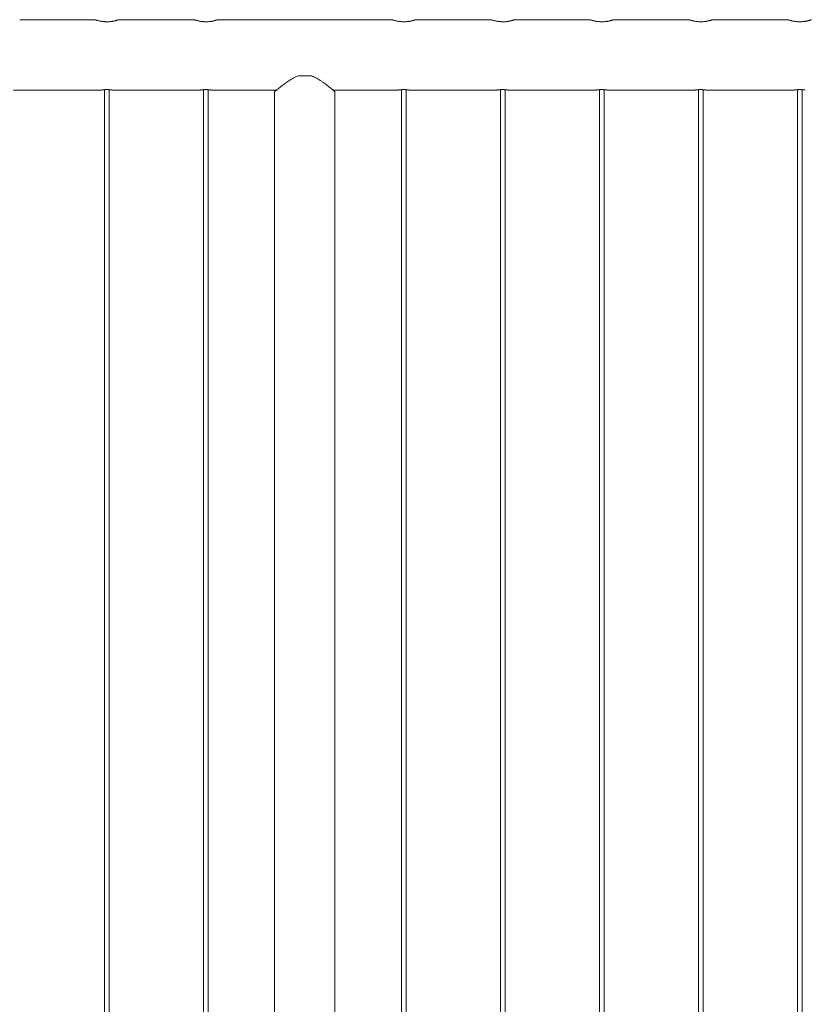
# Model space of a CAD drawing. Units: millimetres. Extents: x 0 to 29.7, y 0 to 21.1.
# Drawn here: x 6.3 to 7.3, y 10.2 to 11.4 of the extents above; entities that cross this region are included whole.
import ezdxf

# ---------------------------------------------------------------- set-up
doc = ezdxf.new("R2010")
doc.units = ezdxf.units.MM

msp = doc.modelspace()

# ---------------------------------------------------------------- linework, layer by layer
at = {"color": 7, "linetype": 'Continuous', "lineweight": 15}
for p, q in [((6.39623, 11.44053), (6.3012, 11.44053)), ((6.52123, 11.44053), (6.4262, 11.44053)), ((6.77123, 11.44053), (6.5512, 11.44053)), ((6.89623, 11.44053), (6.8012, 11.44053)), ((7.02123, 11.44053), (6.9262, 11.44053)), ((7.14623, 11.44053), (7.0512, 11.44053)), ((7.27123, 11.44053), (7.1762, 11.44053)), ((6.65288, 11.36953), (6.66958, 11.36953)), ((6.29328, 11.35163), (6.40419, 11.35163)), ((6.40823, 11.35209), (6.40823, 7.61707)), ((6.41423, 7.61708), (6.41423, 11.35209)), ((6.41828, 11.35163), (6.52919, 11.35163)), ((6.53323, 11.35209), (6.53323, 7.61707)), ((6.53923, 7.61708), (6.53923, 11.35209)), ((6.54328, 11.35163), (6.62566, 11.35163)), ((6.62318, 11.34957), (6.62318, 7.61753)), ((6.6968, 11.35163), (6.77919, 11.35163)), ((6.69928, 7.61753), (6.69928, 11.34957)), ((6.78323, 11.35209), (6.78323, 7.61707)), ((6.78923, 7.61708), (6.78923, 11.35209)), ((6.79328, 11.35163), (6.90419, 11.35163)), ((6.90823, 11.35209), (6.90823, 7.61707)), ((6.91423, 7.61708), (6.91423, 11.35209)), ((6.91828, 11.35163), (7.02919, 11.35163)), ((7.03323, 11.35209), (7.03323, 7.61707)), ((7.03923, 7.61708), (7.03923, 11.35209)), ((7.04328, 11.35163), (7.15419, 11.35163)), ((7.15823, 11.35209), (7.15823, 7.61707)), ((7.16423, 7.61708), (7.16423, 11.35209)), ((7.16828, 11.35163), (7.27919, 11.35163)), ((7.28323, 11.35209), (7.28323, 7.61707)), ((7.28923, 7.61708), (7.28923, 11.35209))]:
    msp.add_line(p, q, dxfattribs=at)
for points, knots in [([(6.4262, 11.44052), (6.4262, 11.44052), (6.4262, 11.44052), (6.426, 11.44045), (6.42565, 11.44033), (6.4251, 11.44016), (6.4244, 11.43994), (6.42356, 11.4397), (6.42255, 11.43942), (6.4214, 11.43913), (6.42011, 11.43884), (6.41868, 11.43857), (6.41725, 11.43835), (6.41585, 11.43817), (6.41459, 11.43805), (6.41344, 11.43798), (6.4122, 11.43792), (6.41055, 11.43791), (6.40892, 11.43798), (6.40734, 11.43809), (6.40583, 11.43826), (6.40438, 11.43847), (6.40299, 11.43872), (6.40167, 11.43899), (6.40047, 11.43928), (6.39937, 11.43956), (6.39839, 11.43984), (6.3976, 11.44008), (6.39701, 11.44027), (6.39653, 11.44043), (6.39626, 11.44052), (6.39624, 11.44052), (6.39623, 11.44053)], [0, 0, 0, 0, 0.02819301, 0.05309338, 0.09099714, 0.1296147, 0.15487948, 0.19330265, 0.23240044, 0.2588647, 0.29913614, 0.3401661, 0.36696495, 0.40091101, 0.43545103, 0.44956016, 0.47512097, 0.51407921, 0.55385199, 0.57856073, 0.61615597, 0.65443195, 0.67996121, 0.71878293, 0.75828499, 0.7850374, 0.82576786, 0.86730079, 0.8938337, 0.92744737, 0.97559281, 1, 1, 1, 1]), ([(6.5512, 11.44052), (6.5512, 11.44052), (6.5512, 11.44052), (6.551, 11.44045), (6.55065, 11.44033), (6.5501, 11.44016), (6.5494, 11.43994), (6.54856, 11.4397), (6.54755, 11.43942), (6.5464, 11.43913), (6.54511, 11.43884), (6.54368, 11.43857), (6.54225, 11.43835), (6.54085, 11.43817), (6.53959, 11.43805), (6.53844, 11.43798), (6.5372, 11.43792), (6.53555, 11.43791), (6.53392, 11.43798), (6.53234, 11.43809), (6.53083, 11.43826), (6.52938, 11.43847), (6.52799, 11.43872), (6.52667, 11.43899), (6.52547, 11.43928), (6.52437, 11.43956), (6.52339, 11.43984), (6.5226, 11.44008), (6.52201, 11.44027), (6.52153, 11.44043), (6.52126, 11.44052), (6.52124, 11.44052), (6.52123, 11.44053)], [0, 0, 0, 0, 0.02819301, 0.05309338, 0.09099714, 0.1296147, 0.15487948, 0.19330265, 0.23240044, 0.2588647, 0.29913614, 0.3401661, 0.36696495, 0.40091101, 0.43545103, 0.44956016, 0.47512097, 0.51407921, 0.55385199, 0.57856073, 0.61615597, 0.65443195, 0.67996121, 0.71878293, 0.75828499, 0.7850374, 0.82576786, 0.86730079, 0.8938337, 0.92744737, 0.97559281, 1, 1, 1, 1]), ([(6.8012, 11.44052), (6.8012, 11.44052), (6.8012, 11.44052), (6.801, 11.44045), (6.80065, 11.44033), (6.8001, 11.44016), (6.7994, 11.43994), (6.79856, 11.4397), (6.79755, 11.43942), (6.7964, 11.43913), (6.79511, 11.43884), (6.79368, 11.43857), (6.79225, 11.43835), (6.79085, 11.43817), (6.78959, 11.43805), (6.78844, 11.43798), (6.7872, 11.43792), (6.78555, 11.43791), (6.78392, 11.43798), (6.78234, 11.43809), (6.78083, 11.43826), (6.77938, 11.43847), (6.77799, 11.43872), (6.77667, 11.43899), (6.77547, 11.43928), (6.77437, 11.43956), (6.77339, 11.43984), (6.7726, 11.44008), (6.77201, 11.44027), (6.77153, 11.44043), (6.77126, 11.44052), (6.77124, 11.44052), (6.77123, 11.44053)], [0, 0, 0, 0, 0.028193, 0.0530934, 0.0909971, 0.1296147, 0.1548795, 0.1933027, 0.2324004, 0.2588647, 0.2991361, 0.3401661, 0.366965, 0.400911, 0.435451, 0.4495602, 0.475121, 0.5140792, 0.553852, 0.5785607, 0.616156, 0.6544319, 0.6799612, 0.7187829, 0.758285, 0.7850374, 0.8257679, 0.8673008, 0.8938337, 0.9274474, 0.9755928, 1, 1, 1, 1]), ([(6.9262, 11.44052), (6.9262, 11.44052), (6.9262, 11.44052), (6.926, 11.44045), (6.92565, 11.44033), (6.9251, 11.44016), (6.9244, 11.43994), (6.92356, 11.4397), (6.92255, 11.43942), (6.9214, 11.43913), (6.92011, 11.43884), (6.91868, 11.43857), (6.91725, 11.43835), (6.91585, 11.43817), (6.91459, 11.43805), (6.91344, 11.43798), (6.9122, 11.43792), (6.91055, 11.43791), (6.90892, 11.43798), (6.90734, 11.43809), (6.90583, 11.43826), (6.90438, 11.43847), (6.90299, 11.43872), (6.90167, 11.43899), (6.90047, 11.43928), (6.89937, 11.43956), (6.89839, 11.43984), (6.8976, 11.44008), (6.89701, 11.44027), (6.89653, 11.44043), (6.89626, 11.44052), (6.89624, 11.44052), (6.89623, 11.44053)], [0, 0, 0, 0, 0.028193, 0.0530934, 0.0909971, 0.1296147, 0.1548795, 0.1933027, 0.2324004, 0.2588647, 0.2991361, 0.3401661, 0.366965, 0.400911, 0.435451, 0.4495602, 0.475121, 0.5140792, 0.553852, 0.5785607, 0.616156, 0.6544319, 0.6799612, 0.7187829, 0.758285, 0.7850374, 0.8257679, 0.8673008, 0.8938337, 0.9274474, 0.9755928, 1, 1, 1, 1]), ([(7.0512, 11.44052), (7.0512, 11.44052), (7.0512, 11.44052), (7.051, 11.44045), (7.05065, 11.44033), (7.0501, 11.44016), (7.0494, 11.43994), (7.04856, 11.4397), (7.04755, 11.43942), (7.0464, 11.43913), (7.04511, 11.43884), (7.04368, 11.43857), (7.04225, 11.43835), (7.04085, 11.43817), (7.03959, 11.43805), (7.03844, 11.43798), (7.0372, 11.43792), (7.03555, 11.43791), (7.03392, 11.43798), (7.03234, 11.43809), (7.03083, 11.43826), (7.02938, 11.43847), (7.02799, 11.43872), (7.02667, 11.43899), (7.02547, 11.43928), (7.02437, 11.43956), (7.02339, 11.43984), (7.0226, 11.44008), (7.02201, 11.44027), (7.02153, 11.44043), (7.02126, 11.44052), (7.02124, 11.44052), (7.02123, 11.44053)], [0, 0, 0, 0, 0.028193, 0.0530934, 0.0909971, 0.1296147, 0.1548795, 0.1933027, 0.2324004, 0.2588647, 0.2991361, 0.3401661, 0.366965, 0.400911, 0.435451, 0.4495602, 0.475121, 0.5140792, 0.553852, 0.5785607, 0.616156, 0.6544319, 0.6799612, 0.7187829, 0.758285, 0.7850374, 0.8257679, 0.8673008, 0.8938337, 0.9274474, 0.9755928, 1, 1, 1, 1]), ([(7.1762, 11.44052), (7.1762, 11.44052), (7.1762, 11.44052), (7.176, 11.44045), (7.17565, 11.44033), (7.1751, 11.44016), (7.1744, 11.43994), (7.17356, 11.4397), (7.17255, 11.43942), (7.1714, 11.43913), (7.17011, 11.43884), (7.16868, 11.43857), (7.16725, 11.43835), (7.16585, 11.43817), (7.16459, 11.43805), (7.16344, 11.43798), (7.1622, 11.43792), (7.16055, 11.43791), (7.15892, 11.43798), (7.15734, 11.43809), (7.15583, 11.43826), (7.15438, 11.43847), (7.15299, 11.43872), (7.15167, 11.43899), (7.15047, 11.43928), (7.14937, 11.43956), (7.14839, 11.43984), (7.1476, 11.44008), (7.14701, 11.44027), (7.14653, 11.44043), (7.14626, 11.44052), (7.14624, 11.44052), (7.14623, 11.44053)], [0, 0, 0, 0, 0.028193, 0.0530934, 0.0909971, 0.1296147, 0.1548795, 0.1933027, 0.2324004, 0.2588647, 0.2991361, 0.3401661, 0.366965, 0.400911, 0.435451, 0.4495602, 0.475121, 0.5140792, 0.553852, 0.5785607, 0.616156, 0.6544319, 0.6799612, 0.7187829, 0.758285, 0.7850374, 0.8257679, 0.8673008, 0.8938337, 0.9274474, 0.9755928, 1, 1, 1, 1]), ([(7.3012, 11.44052), (7.3012, 11.44052), (7.3012, 11.44052), (7.301, 11.44045), (7.30065, 11.44033), (7.3001, 11.44016), (7.2994, 11.43994), (7.29856, 11.4397), (7.29755, 11.43942), (7.2964, 11.43913), (7.29511, 11.43884), (7.29368, 11.43857), (7.29225, 11.43835), (7.29085, 11.43817), (7.28959, 11.43805), (7.28844, 11.43798), (7.2872, 11.43792), (7.28555, 11.43791), (7.28392, 11.43798), (7.28234, 11.43809), (7.28083, 11.43826), (7.27938, 11.43847), (7.27799, 11.43872), (7.27667, 11.43899), (7.27547, 11.43928), (7.27437, 11.43956), (7.27339, 11.43984), (7.2726, 11.44008), (7.27201, 11.44027), (7.27153, 11.44043), (7.27126, 11.44052), (7.27124, 11.44052), (7.27123, 11.44053)], [0, 0, 0, 0, 0.02819301, 0.05309338, 0.09099714, 0.1296147, 0.15487948, 0.19330265, 0.23240044, 0.2588647, 0.29913614, 0.3401661, 0.36696495, 0.40091101, 0.43545103, 0.44956016, 0.47512097, 0.51407921, 0.55385199, 0.57856073, 0.61615597, 0.65443195, 0.67996121, 0.71878293, 0.75828499, 0.7850374, 0.82576786, 0.86730079, 0.8938337, 0.92744737, 0.97559281, 1, 1, 1, 1]), ([(6.65288, 11.36953), (6.65182, 11.36913), (6.64968, 11.36833), (6.64564, 11.36629), (6.641, 11.36345), (6.63603, 11.35992), (6.63186, 11.35671), (6.62843, 11.35394), (6.62595, 11.35188), (6.62427, 11.35046), (6.62332, 11.34965), (6.62326, 11.34959), (6.62323, 11.34957)], [0, 0, 0, 0, 0.062651, 0.1260279, 0.256465, 0.3818535, 0.509859, 0.6208337, 0.7346276, 0.8269541, 0.9218264, 1, 1, 1, 1]), ([(6.69923, 11.34957), (6.69925, 11.34955), (6.69936, 11.34946), (6.69889, 11.34986), (6.69783, 11.35076), (6.69603, 11.35228), (6.69337, 11.35448), (6.69024, 11.35699), (6.6872, 11.35932), (6.68446, 11.36132), (6.6815, 11.36337), (6.67808, 11.36552), (6.67419, 11.36773), (6.67113, 11.36892), (6.66958, 11.36953)], [0, 0, 0, 0, 0.0142319, 0.1096864, 0.1966683, 0.2857889, 0.4018686, 0.5212992, 0.5941525, 0.6675368, 0.742493, 0.8179854, 0.9081953, 1, 1, 1, 1]), ([(6.41123, 11.35219), (6.41104, 11.35219), (6.41065, 11.35219), (6.41007, 11.35218), (6.40949, 11.35216), (6.40883, 11.35213), (6.40819, 11.35209), (6.4075, 11.35203), (6.40685, 11.35198), (6.40627, 11.35191), (6.40574, 11.35185), (6.40527, 11.35179), (6.40488, 11.35173), (6.40457, 11.35169), (6.40434, 11.35165), (6.40422, 11.35163), (6.40417, 11.35163), (6.40419, 11.35163), (6.40419, 11.35163)], [0, 0, 0, 0, 0.05229246, 0.10458483, 0.15687705, 0.21297583, 0.2913633, 0.34365472, 0.42580527, 0.50481332, 0.55751885, 0.64032994, 0.71972754, 0.77269388, 0.85601422, 0.93473821, 0.9872553, 1, 1, 1, 1]), ([(6.41828, 11.35163), (6.41827, 11.35163), (6.41827, 11.35163), (6.41816, 11.35165), (6.41796, 11.35168), (6.41768, 11.35172), (6.41732, 11.35177), (6.41683, 11.35184), (6.41631, 11.3519), (6.41573, 11.35196), (6.41509, 11.35202), (6.4144, 11.35208), (6.41367, 11.35213), (6.41306, 11.35215), (6.41248, 11.35217), (6.41207, 11.35218), (6.41165, 11.35219), (6.41137, 11.35219), (6.41123, 11.35219)], [0, 0, 0, 0, 0.0464549, 0.1246543, 0.2066716, 0.2588109, 0.3369702, 0.418862, 0.4978372, 0.5505208, 0.6332938, 0.712702, 0.7656754, 0.8490038, 0.8864134, 0.9238231, 0.9612328, 1, 1, 1, 1]), ([(6.53623, 11.35219), (6.53604, 11.35219), (6.53565, 11.35219), (6.53507, 11.35218), (6.53449, 11.35216), (6.53383, 11.35213), (6.53319, 11.35209), (6.5325, 11.35203), (6.53185, 11.35198), (6.53127, 11.35191), (6.53074, 11.35185), (6.53027, 11.35179), (6.52988, 11.35173), (6.52957, 11.35169), (6.52937, 11.35166), (6.52923, 11.35164), (6.52917, 11.35163), (6.52919, 11.35163), (6.52919, 11.35163)], [0, 0, 0, 0, 0.0522925, 0.1045848, 0.1568771, 0.2129758, 0.2913633, 0.3436548, 0.4258053, 0.5048134, 0.5575189, 0.64033, 0.7197276, 0.7726939, 0.8560143, 0.9085312, 0.9872553, 1, 1, 1, 1]), ([(6.54328, 11.35163), (6.54327, 11.35163), (6.54327, 11.35163), (6.54316, 11.35165), (6.54296, 11.35168), (6.54268, 11.35172), (6.54232, 11.35177), (6.54183, 11.35184), (6.54131, 11.3519), (6.54073, 11.35196), (6.54017, 11.35202), (6.53949, 11.35207), (6.53876, 11.35212), (6.53806, 11.35215), (6.53748, 11.35217), (6.53707, 11.35218), (6.53665, 11.35219), (6.53637, 11.35219), (6.53623, 11.35219)], [0, 0, 0, 0, 0.0464549, 0.1246543, 0.2066716, 0.258811, 0.3369702, 0.4188621, 0.4978373, 0.5505209, 0.6332939, 0.6862671, 0.7656754, 0.8490038, 0.8864134, 0.9238231, 0.9612328, 1, 1, 1, 1]), ([(6.78623, 11.35219), (6.78604, 11.35219), (6.78565, 11.35219), (6.78507, 11.35218), (6.78449, 11.35216), (6.78383, 11.35213), (6.78319, 11.35209), (6.7825, 11.35203), (6.78185, 11.35198), (6.78127, 11.35191), (6.78074, 11.35185), (6.78027, 11.35179), (6.77988, 11.35173), (6.77957, 11.35169), (6.77937, 11.35166), (6.77923, 11.35164), (6.77917, 11.35163), (6.77919, 11.35163), (6.77919, 11.35163)], [0, 0, 0, 0, 0.05229246, 0.10458484, 0.15687706, 0.21297585, 0.29136333, 0.34365475, 0.4258053, 0.50481337, 0.5575189, 0.64033, 0.71972759, 0.77269395, 0.85601429, 0.90853122, 0.9872553, 1, 1, 1, 1]), ([(6.79328, 11.35163), (6.79327, 11.35163), (6.79327, 11.35163), (6.79316, 11.35165), (6.79296, 11.35168), (6.79268, 11.35172), (6.79232, 11.35177), (6.79188, 11.35183), (6.79138, 11.35189), (6.79081, 11.35195), (6.79017, 11.35202), (6.78949, 11.35207), (6.78876, 11.35212), (6.78806, 11.35215), (6.78748, 11.35217), (6.78707, 11.35218), (6.78665, 11.35219), (6.78637, 11.35219), (6.78623, 11.35219)], [0, 0, 0, 0, 0.0464549, 0.1246543, 0.2066716, 0.258811, 0.3369702, 0.4188621, 0.4715457, 0.5505209, 0.6332939, 0.6862671, 0.7656754, 0.8490038, 0.8864134, 0.9238231, 0.9612328, 1, 1, 1, 1]), ([(6.91123, 11.35219), (6.91104, 11.35219), (6.91065, 11.35219), (6.91007, 11.35218), (6.90949, 11.35216), (6.90892, 11.35213), (6.90828, 11.35209), (6.90758, 11.35204), (6.90685, 11.35198), (6.90627, 11.35191), (6.90574, 11.35185), (6.90527, 11.35179), (6.90488, 11.35173), (6.90457, 11.35169), (6.90437, 11.35166), (6.90423, 11.35164), (6.90417, 11.35163), (6.90419, 11.35163), (6.90419, 11.35163)], [0, 0, 0, 0, 0.05229245, 0.10458482, 0.15687703, 0.21297581, 0.2652675, 0.34365486, 0.4258054, 0.50481345, 0.55751897, 0.64033006, 0.71972764, 0.77269399, 0.85601432, 0.90853124, 0.9872553, 1, 1, 1, 1]), ([(6.91828, 11.35163), (6.91827, 11.35163), (6.91826, 11.35163), (6.91813, 11.35165), (6.91793, 11.35168), (6.91764, 11.35173), (6.91727, 11.35178), (6.91688, 11.35183), (6.91638, 11.35189), (6.91581, 11.35195), (6.91517, 11.35202), (6.91449, 11.35207), (6.91376, 11.35212), (6.91306, 11.35215), (6.91248, 11.35217), (6.91207, 11.35218), (6.91165, 11.35219), (6.91137, 11.35219), (6.91123, 11.35219)], [0, 0, 0, 0, 0.0724832, 0.1246501, 0.2066678, 0.2848275, 0.3369669, 0.4188592, 0.4715431, 0.5505186, 0.6332921, 0.6862655, 0.7656742, 0.849003, 0.8864128, 0.9238227, 0.9612326, 1, 1, 1, 1]), ([(7.03623, 11.35219), (7.03604, 11.35219), (7.03565, 11.35219), (7.03507, 11.35218), (7.03449, 11.35216), (7.03383, 11.35213), (7.03319, 11.35209), (7.0325, 11.35203), (7.03185, 11.35198), (7.03127, 11.35191), (7.03074, 11.35185), (7.03027, 11.35179), (7.02988, 11.35173), (7.02957, 11.35169), (7.02937, 11.35166), (7.02923, 11.35164), (7.02917, 11.35163), (7.02919, 11.35163), (7.02919, 11.35163)], [0, 0, 0, 0, 0.05229246, 0.10458484, 0.15687706, 0.21297585, 0.29136333, 0.34365475, 0.4258053, 0.50481337, 0.5575189, 0.64033, 0.71972759, 0.77269395, 0.85601429, 0.90853122, 0.9872553, 1, 1, 1, 1]), ([(7.04328, 11.35163), (7.04327, 11.35163), (7.04327, 11.35163), (7.04316, 11.35165), (7.04296, 11.35168), (7.04268, 11.35172), (7.04232, 11.35177), (7.04188, 11.35183), (7.04138, 11.35189), (7.04081, 11.35195), (7.04017, 11.35202), (7.03949, 11.35207), (7.03876, 11.35212), (7.03806, 11.35215), (7.03748, 11.35217), (7.03707, 11.35218), (7.03665, 11.35219), (7.03637, 11.35219), (7.03623, 11.35219)], [0, 0, 0, 0, 0.0464549, 0.1246543, 0.2066716, 0.258811, 0.3369702, 0.4188621, 0.4715457, 0.5505209, 0.6332939, 0.6862671, 0.7656754, 0.8490038, 0.8864134, 0.9238231, 0.9612328, 1, 1, 1, 1]), ([(7.16123, 11.35219), (7.16104, 11.35219), (7.16065, 11.35219), (7.16007, 11.35218), (7.15949, 11.35216), (7.15883, 11.35213), (7.15819, 11.35209), (7.1575, 11.35203), (7.15685, 11.35198), (7.15627, 11.35191), (7.15574, 11.35185), (7.15527, 11.35179), (7.15488, 11.35173), (7.15457, 11.35169), (7.15437, 11.35166), (7.15423, 11.35164), (7.15417, 11.35163), (7.15419, 11.35163), (7.15419, 11.35163)], [0, 0, 0, 0, 0.0522925, 0.1045848, 0.1568771, 0.2129758, 0.2913633, 0.3436548, 0.4258053, 0.5048134, 0.5575189, 0.64033, 0.7197276, 0.7726939, 0.8560143, 0.9085312, 0.9872553, 1, 1, 1, 1]), ([(7.16828, 11.35163), (7.16827, 11.35163), (7.16827, 11.35163), (7.16816, 11.35165), (7.16793, 11.35168), (7.16764, 11.35173), (7.16727, 11.35178), (7.16683, 11.35184), (7.16631, 11.3519), (7.16573, 11.35196), (7.16517, 11.35202), (7.16449, 11.35207), (7.16376, 11.35212), (7.16306, 11.35215), (7.16248, 11.35217), (7.16207, 11.35218), (7.16165, 11.35219), (7.16137, 11.35219), (7.16123, 11.35219)], [0, 0, 0, 0, 0.0464549, 0.12465434, 0.20667166, 0.28483102, 0.33697011, 0.418862, 0.49783723, 0.55052082, 0.63329388, 0.68626704, 0.76567536, 0.84900377, 0.88641339, 0.92382306, 0.96123276, 1, 1, 1, 1]), ([(7.28623, 11.35219), (7.28604, 11.35219), (7.28565, 11.35219), (7.28507, 11.35218), (7.28449, 11.35216), (7.28383, 11.35213), (7.28319, 11.35209), (7.2825, 11.35203), (7.28193, 11.35198), (7.28134, 11.35192), (7.28079, 11.35186), (7.28032, 11.3518), (7.27993, 11.35174), (7.2796, 11.35169), (7.27934, 11.35165), (7.27922, 11.35163), (7.27917, 11.35163), (7.27919, 11.35163), (7.27919, 11.35163)], [0, 0, 0, 0, 0.0522925, 0.1045849, 0.1568771, 0.2129759, 0.2913634, 0.3436548, 0.4258053, 0.4785109, 0.5575189, 0.6403301, 0.6932962, 0.7726938, 0.8560142, 0.9347382, 0.9872553, 1, 1, 1, 1]), ([(7.29328, 11.35163), (7.29327, 11.35163), (7.29327, 11.35163), (7.29316, 11.35165), (7.29293, 11.35168), (7.29264, 11.35173), (7.29227, 11.35178), (7.29183, 11.35184), (7.29131, 11.3519), (7.29073, 11.35196), (7.29017, 11.35202), (7.28949, 11.35207), (7.28876, 11.35212), (7.28806, 11.35215), (7.28748, 11.35217), (7.28707, 11.35218), (7.28665, 11.35219), (7.28637, 11.35219), (7.28623, 11.35219)], [0, 0, 0, 0, 0.0464549, 0.12465434, 0.20667166, 0.28483102, 0.33697011, 0.418862, 0.49783723, 0.55052082, 0.63329388, 0.68626704, 0.76567536, 0.84900377, 0.88641339, 0.92382306, 0.96123276, 1, 1, 1, 1])]:
    msp.add_open_spline(points, degree=3, knots=knots, dxfattribs=at)

doc.saveas('drawing.dxf')
